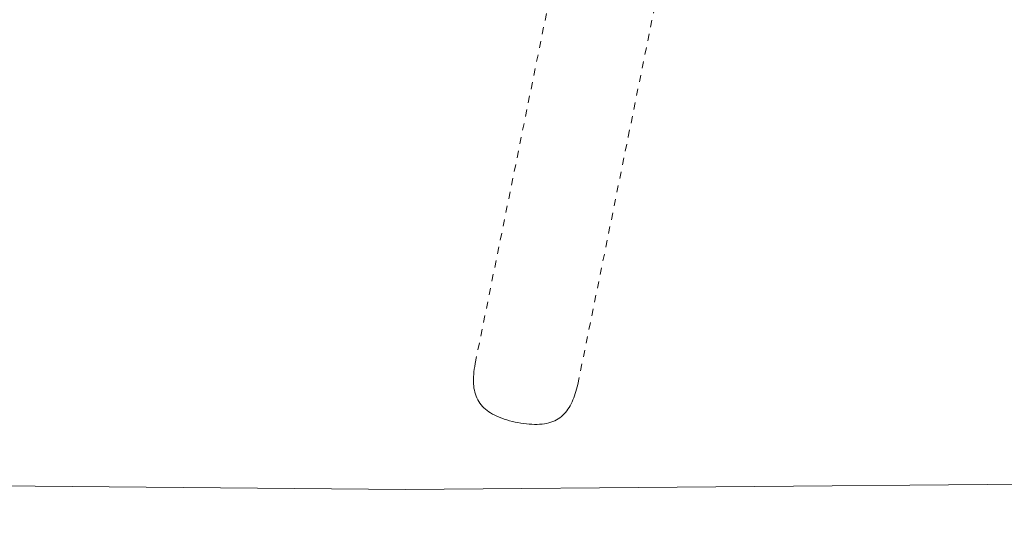
# Model space of a CAD drawing. Units: inches. Extents: x -260 to 274, y 0 to 225.
# Drawn here: x -6 to 9, y 147 to 154 of the extents above; entities that cross this region are included whole.
import ezdxf

# ---------------------------------------------------------------- set-up
doc = ezdxf.new("R2010")
doc.units = ezdxf.units.IN
doc.header["$MEASUREMENT"] = 0
doc.header["$PDMODE"] = 2
doc.header["$PDSIZE"] = 0.03
doc.linetypes.add('DASHED', pattern=[0.2, 0.1, -0.1])
doc.layers.add('Unnamed [1]', color=7, linetype='Continuous', lineweight=0)
doc.styles.add('CK_TEXT_STYLE_0003', font='times.ttf', dxfattribs={"width": 0.75, "height": 5})
doc.styles.add('CK_TEXT_STYLE_0004', font='txt', dxfattribs={"width": 0.75, "height": 5})
doc.dimstyles.new('KEYCREATOR_DIMSTYLE', dxfattribs={"dimtxt": 5, "dimasz": 5, "dimexe": 1.25, "dimexo": 17, "dimgap": 1.25, "dimtad": 0, "dimtih": 1, "dimtoh": 1, "dimdec": 3, "dimzin": 4, "dimdsep": 46, "dimlunit": 3, "dimtxsty": 'CK_TEXT_STYLE_0003', "dimsah": 1, "dimcen": 0, "dimadec": 0, "dimazin": 0, "dimtfac": 1, "dimtdec": 3, "dimtofl": 0, "dimtmove": 0, "dimatfit": 3, "dimfxl": 1, "dimtolj": 1, "dimtzin": 0, "dimarcsym": 0})

# ---------------------------------------------------------------- blocks, each defined once
blk = doc.blocks.new('*D2')
at = {"layer": 'Defpoints', "color": 0}
for p in [(134.906, 149.966), (-134.563, 149.856), (134.906, 130.714)]:
    blk.add_point(p, dxfattribs=at)
at = {"layer": 'Unnamed [1]', "color": 18, "lineweight": -2, "true_color": 0x000000}
for p, q in [((134.906, 148.716), (134.906, 129.464)), ((-134.563, 148.606), (-134.563, 129.464)), ((-129.563, 130.714), (-7.347, 130.714)), ((129.906, 130.714), (12.041, 130.714))]:
    blk.add_line(p, q, dxfattribs=at)
at = {"layer": 'Unnamed [1]', "color": 18, "true_color": 0x000000}
for points in [[(-129.563, 131.547), (-129.563, 129.881), (-134.563, 130.714)], [(129.906, 129.881), (129.906, 131.547), (134.906, 130.714)]]:
    blk.add_solid(points, dxfattribs=at)
at = {"layer": 'Unnamed [1]', "color": 18, "lineweight": 0, "true_color": 0x000000, "insert": (2.347, 130.714), "char_height": 5, "attachment_point": 5, "line_spacing_factor": 0.96, "style": 'CK_TEXT_STYLE_0004'}
blk.add_mtext('\\A1;269-1/2\\P{OAD}', dxfattribs=at)

msp = doc.modelspace()

# ---------------------------------------------------------------- linework, layer by layer
at = {"layer": 'Unnamed [1]', "color": 18, "linetype": 'DASHED', "lineweight": 0, "true_color": 0x000000}
for p, q in [((0.9918903, 149.4030873), (4.2791535, 165.5627734)), ((3.175844, 152.6407835), (5.7438581, 165.2647501)), ((2.4566081, 149.1051289), (3.175844, 152.6407835))]:
    msp.add_line(p, q, dxfattribs=at)
at = {"layer": 'Unnamed [1]', "color": 18, "linetype": 'Continuous', "lineweight": 0, "true_color": 0x000000}
for p, q in [((-15.8935904, 147.7500192), (0, 147.603294)), ((0, 147.603294), (16.2244325, 147.7474734))]:
    msp.add_line(p, q, dxfattribs=at)
at = {"layer": 'Unnamed [1]', "color": 18, "linetype": 'DASHED', "lineweight": 0, "true_color": 0x000000, "extrusion": (0, 0, -1)}
msp.add_lwpolyline([(-0.9918903, 149.4030873), (-0.9851126, 149.3629708), (-0.9793609, 149.3240309), (-0.974676, 149.2862367), (-0.9710989, 149.2495574), (-0.9686704, 149.2139623), (-0.9674316, 149.1794204), (-0.9674231, 149.1459011), (-0.9686861, 149.1133735), (-0.9712613, 149.0818068), (-0.9751897, 149.0511702), (-0.9805122, 149.0214329), (-0.9872696, 148.9925641), (-0.9955029, 148.964533), (-1.0052531, 148.9373088), (-1.0165609, 148.9108607), (-1.0294673, 148.8851579), (-1.0440132, 148.8601695), (-1.0602394, 148.8358649), (-1.0779164, 148.8125643), (-1.0968421, 148.7905506), (-1.117099, 148.7697368), (-1.1387696, 148.7500356), (-1.1619365, 148.73136), (-1.1866821, 148.7136229), (-1.2130889, 148.6967371), (-1.2412395, 148.6806155), (-1.2712164, 148.665171), (-1.3030551, 148.6503398), (-1.3366029, 148.6361513), (-1.3716605, 148.6226584), (-1.4080281, 148.6099137), (-1.4455064, 148.5979701), (-1.4838957, 148.5868804), (-1.5229964, 148.5766973), (-1.5626091, 148.5674736), (-1.6025342, 148.5592621), (-1.642577, 148.5521137), (-1.6825624, 148.546072), (-1.72232, 148.5411785), (-1.7616797, 148.5374751), (-1.8004711, 148.5350033), (-1.838524, 148.5338049), (-1.8756681, 148.5339216), (-1.9117331, 148.5353949), (-1.9465488, 148.5382667), (-1.9799784, 148.5425709), (-2.0120194, 148.5483104), (-2.0427026, 148.5554805), (-2.0720592, 148.5640764), (-2.10012, 148.5740934), (-2.126916, 148.5855267), (-2.1524782, 148.5983715), (-2.1768375, 148.6126232), (-2.200025, 148.6282769), (-2.2220723, 148.6453212), (-2.2430141, 148.6637177), (-2.2628857, 148.6834212), (-2.2817226, 148.7043866), (-2.2995602, 148.7265687), (-2.3164337, 148.7499225), (-2.3323787, 148.7744029), (-2.3474305, 148.7999645), (-2.3616245, 148.8265625), (-2.374996, 148.8541515), (-2.3875806, 148.8826865), (-2.3994134, 148.9121224), (-2.41053, 148.9424139), (-2.4209658, 148.9735161), (-2.4307561, 149.0053837), (-2.4399362, 149.0379716), (-2.4485417, 149.0712347), (-2.4566078, 149.1051279)], dxfattribs=at)

# ---------------------------------------------------------------- dimensions: what is measured, and where the dimension line sits
at = {"layer": 'Unnamed [1]', "color": 18, "lineweight": 0, "true_color": 0x000000}
dim = msp.add_linear_dim(base=(134.9059218, 130.7139587), p1=(-134.5634854, 149.8561783), p2=(134.9059218, 149.965949), text='269-1/2\\P{OAD}', dimstyle='KEYCREATOR_DIMSTYLE', override={"dimexo": 1.25, "dimdec": 6, "dimlunit": 5, "dimtxsty": 'CK_TEXT_STYLE_0004', "dimtdec": 6, "dimfrac": 2}, dxfattribs=at)
dim.commit()
dim.dimension.update_dxf_attribs({"geometry": '*D2', "text_midpoint": (2.3473511, 130.7139587), "dimtype": 160})

doc.saveas('drawing.dxf')
